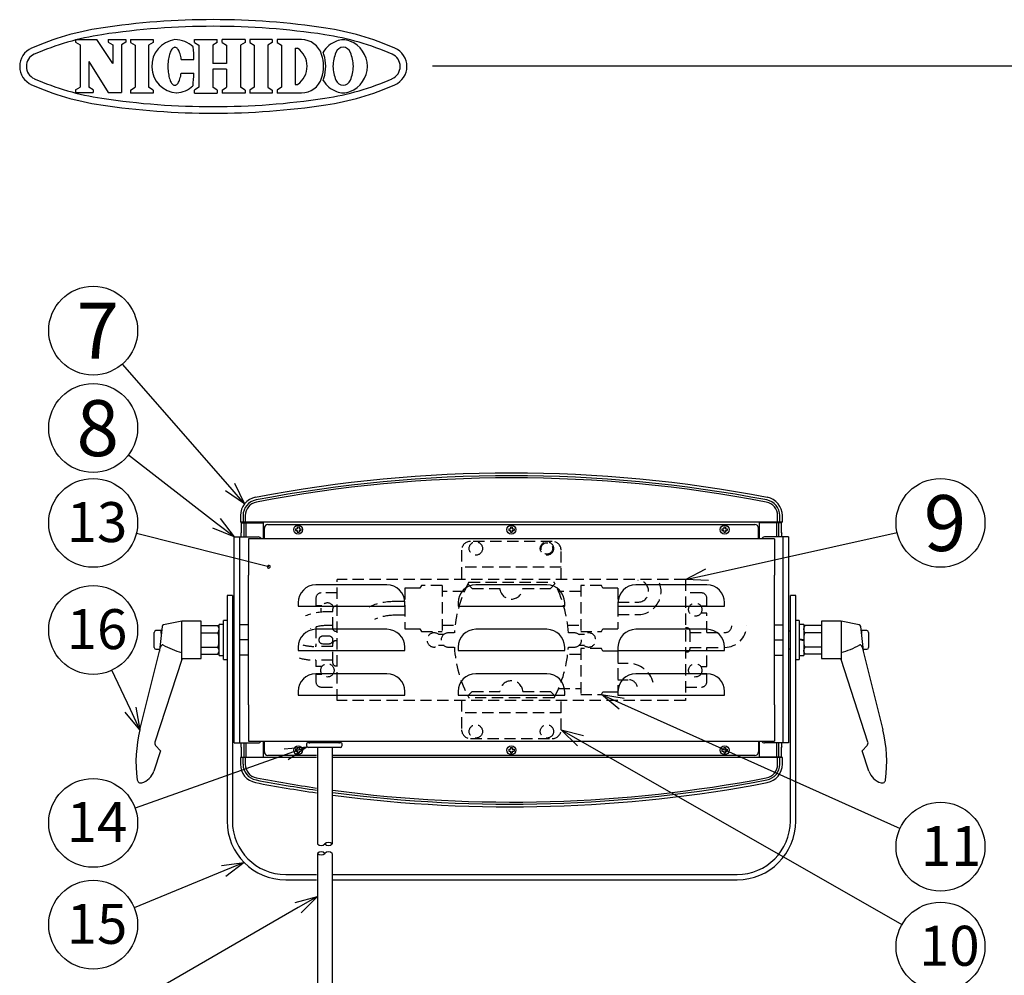
# Model space of a CAD drawing. Units: inches. Extents: x 2028 to 2433, y 86 to 365.
# Drawn here: x 2215 to 2326, y 257 to 365 of the extents above; entities that cross this region are included whole.
import ezdxf

# ---------------------------------------------------------------- set-up
doc = ezdxf.new("R2010")
doc.units = ezdxf.units.IN
doc.header["$LTSCALE"] = 0.2
doc.linetypes.add('HIDDEN', pattern=[9.525, 6.35, -3.175])
doc.styles.add('高4.5', font='txt.shx', dxfattribs={"height": 4.5, "bigfont": 'bigfont.shx'})
doc.styles.add('高6.3', font='txt.shx', dxfattribs={"height": 6.3, "bigfont": 'bigfont.shx'})

msp = doc.modelspace()

# ---------------------------------------------------------------- linework, layer by layer
at = {"color": 3}
for p, q in [((2221.57, 362.71), (2223.97, 362.71)), ((2221.57, 362.71), (2221.57, 362.4)), ((2225.75, 359.99), (2223.97, 362.71)), ((2225.24, 362.71), (2227.22, 362.71)), ((2225.24, 362.71), (2225.24, 362.4)), ((2227.22, 362.71), (2227.22, 362.4)), ((2227.75, 362.68), (2227.75, 362.37)), ((2230.29, 362.68), (2230.29, 362.37)), ((2234.94, 362.68), (2237.51, 362.68)), ((2234.94, 362.37), (2234.94, 362.68)), ((2237.51, 362.37), (2237.51, 362.68)), ((2240.63, 362.68), (2238.05, 362.68)), ((2238.05, 362.37), (2238.05, 362.68)), ((2240.63, 362.68), (2240.63, 362.37)), ((2243.7, 362.68), (2241.16, 362.68)), ((2241.16, 362.68), (2241.16, 362.37)), ((2243.7, 362.68), (2243.7, 362.37)), ((2246.99, 362.68), (2244.25, 362.68)), ((2244.25, 362.68), (2244.25, 362.37)), ((2222.08, 362.08), (2222.08, 357.34)), ((2225.75, 362.08), (2225.75, 359.99)), ((2226.72, 362.08), (2226.72, 356.71)), ((2228.25, 362.04), (2228.25, 357.31)), ((2229.78, 362.04), (2229.78, 357.31)), ((2232.22, 361.27), (2232.17, 361.13)), ((2232.27, 361.39), (2232.22, 361.27)), ((2232.33, 361.49), (2232.27, 361.39)), ((2232.39, 361.59), (2232.33, 361.49)), ((2232.45, 361.66), (2232.39, 361.59)), ((2232.51, 361.73), (2232.45, 361.66)), ((2232.58, 361.77), (2232.51, 361.73)), ((2232.65, 361.8), (2232.58, 361.77)), ((2232.71, 361.82), (2232.65, 361.8)), ((2232.78, 361.81), (2232.71, 361.82)), ((2232.85, 361.8), (2232.78, 361.81)), ((2232.92, 361.76), (2232.85, 361.8)), ((2232.98, 361.71), (2232.92, 361.76)), ((2233.05, 361.64), (2232.98, 361.71)), ((2233.11, 361.56), (2233.05, 361.64)), ((2233.17, 361.46), (2233.11, 361.56)), ((2233.22, 361.35), (2233.17, 361.46)), ((2233.27, 361.23), (2233.22, 361.35)), ((2235.44, 362.04), (2235.44, 357.31)), ((2237.01, 362.04), (2237.01, 359.98)), ((2238.56, 362.04), (2238.56, 359.98)), ((2240.12, 362.04), (2240.12, 357.31)), ((2241.66, 362.04), (2241.66, 357.31)), ((2243.19, 362.04), (2243.19, 357.31)), ((2244.75, 362.04), (2244.75, 357.31)), ((2246.28, 361.71), (2246.28, 357.64)), ((2246.28, 361.71), (2246.56, 361.71)), ((2223.04, 360.23), (2223.04, 357.34)), ((2223.04, 360.23), (2225.24, 356.71)), ((2231.99, 360.33), (2231.97, 360.15)), ((2232.02, 360.5), (2231.99, 360.33)), ((2232.05, 360.67), (2232.02, 360.5)), ((2232.08, 360.84), (2232.05, 360.67)), ((2232.12, 360.99), (2232.08, 360.84)), ((2232.17, 361.13), (2232.12, 360.99)), ((2233.32, 361.09), (2233.27, 361.23)), ((2233.36, 360.94), (2233.32, 361.09)), ((2233.4, 360.79), (2233.36, 360.94)), ((2233.43, 360.62), (2233.4, 360.79)), ((2233.46, 360.45), (2233.43, 360.62)), ((2233.46, 360.45), (2234.88, 360.45)), ((2231.96, 359.77), (2231.95, 359.58)), ((2231.95, 359.58), (2231.96, 359.4)), ((2231.97, 360.15), (2231.96, 359.96)), ((2231.96, 359.96), (2231.96, 359.77)), ((2231.96, 359.4), (2231.97, 359.21)), ((2231.97, 359.21), (2231.99, 359.03)), ((2238.56, 359.98), (2237.01, 359.98)), ((2238.56, 359.37), (2237.01, 359.37)), ((2237.01, 359.37), (2237.01, 357.31)), ((2238.56, 359.37), (2238.56, 357.31)), ((2261.75, 359.74), (2433.1, 359.74)), ((2231.99, 359.03), (2232.01, 358.85)), ((2232.01, 358.85), (2232.04, 358.68)), ((2232.04, 358.68), (2232.07, 358.52)), ((2232.07, 358.52), (2232.11, 358.37)), ((2232.11, 358.37), (2232.16, 358.22)), ((2232.16, 358.22), (2232.2, 358.09)), ((2232.2, 358.09), (2232.26, 357.97)), ((2232.26, 357.97), (2232.31, 357.86)), ((2233.15, 357.89), (2233.21, 358)), ((2233.21, 358), (2233.26, 358.12)), ((2233.26, 358.12), (2233.31, 358.26)), ((2233.31, 358.26), (2233.35, 358.4)), ((2233.35, 358.4), (2233.39, 358.56)), ((2233.39, 358.56), (2233.42, 358.72)), ((2233.42, 358.72), (2233.45, 358.9)), ((2233.45, 358.9), (2234.88, 358.89)), ((2221.57, 357.01), (2221.57, 356.71)), ((2223.55, 357.01), (2223.55, 356.71)), ((2227.75, 356.98), (2227.75, 356.67)), ((2230.29, 356.98), (2230.29, 356.67)), ((2232.31, 357.86), (2232.37, 357.77)), ((2232.37, 357.77), (2232.43, 357.69)), ((2232.43, 357.69), (2232.5, 357.63)), ((2232.5, 357.63), (2232.56, 357.58)), ((2232.56, 357.58), (2232.63, 357.55)), ((2232.63, 357.55), (2232.7, 357.54)), ((2232.7, 357.54), (2232.77, 357.54)), ((2232.77, 357.54), (2232.83, 357.56)), ((2232.83, 357.56), (2232.9, 357.59)), ((2232.9, 357.59), (2232.97, 357.64)), ((2232.97, 357.64), (2233.03, 357.71)), ((2233.03, 357.71), (2233.09, 357.79)), ((2233.09, 357.79), (2233.15, 357.89)), ((2234.94, 356.67), (2234.94, 356.98)), ((2237.51, 356.98), (2237.51, 356.67)), ((2238.05, 356.98), (2238.05, 356.67)), ((2240.63, 356.98), (2240.63, 356.67)), ((2241.16, 356.98), (2241.16, 356.67)), ((2243.7, 356.98), (2243.7, 356.67)), ((2244.25, 356.98), (2244.25, 356.67)), ((2246.28, 357.64), (2246.56, 357.64)), ((2221.57, 356.71), (2223.55, 356.71)), ((2225.24, 356.71), (2226.72, 356.71)), ((2234.94, 356.67), (2237.51, 356.67)), ((2240.63, 356.67), (2238.05, 356.67)), ((2243.7, 356.67), (2241.16, 356.67)), ((2246.99, 356.67), (2244.25, 356.67)), ((2240.11, 309.09), (2240.11, 308.34)), ((2301.11, 308.34), (2240.11, 308.34)), ((2240.19, 308.29), (2240.19, 307.16)), ((2240.19, 308.29), (2242.69, 308.29)), ((2240.41, 309.09), (2240.41, 308.34)), ((2240.48, 308.29), (2240.48, 306.69)), ((2240.65, 309.09), (2240.65, 308.34)), ((2240.73, 308.29), (2240.73, 306.69)), ((2242.01, 308.29), (2242.01, 308.34)), ((2242.59, 308.34), (2242.59, 308.29)), ((2242.69, 308.34), (2242.69, 306.49)), ((2243.21, 308.09), (2298.01, 308.09)), ((2298.53, 306.49), (2298.53, 308.34)), ((2301.03, 308.29), (2298.53, 308.29)), ((2298.63, 308.34), (2298.63, 308.3)), ((2299.21, 308.29), (2299.21, 308.34)), ((2300.49, 306.69), (2300.49, 308.29)), ((2300.57, 308.34), (2300.57, 309.09)), ((2300.73, 306.69), (2300.73, 308.29)), ((2300.82, 308.34), (2300.82, 309.09)), ((2301.03, 307.16), (2301.03, 308.29)), ((2301.11, 308.34), (2301.11, 309.09)), ((2242.81, 306.49), (2242.81, 307.69)), ((2298.41, 306.49), (2298.41, 307.69)), ((2239.41, 306.69), (2242.11, 306.69)), ((2239.41, 283.49), (2239.41, 306.69)), ((2240.01, 306.69), (2240.01, 283.49)), ((2241.01, 306.49), (2241.01, 302.39)), ((2300.21, 306.49), (2241.01, 306.49)), ((2301.81, 306.69), (2299.11, 306.69)), ((2300.21, 306.49), (2300.21, 302.39)), ((2301.21, 283.49), (2301.21, 306.69)), ((2301.81, 306.69), (2301.81, 283.49)), ((2241.01, 287.79), (2241.01, 302.39)), ((2300.21, 287.79), (2300.21, 302.39)), ((2256.61, 301.29), (2248.61, 301.29)), ((2274.61, 301.29), (2266.61, 301.29)), ((2292.61, 301.29), (2284.61, 301.29)), ((2239.21, 300.09), (2238.61, 300.09)), ((2238.61, 300.09), (2238.61, 274.69)), ((2239.21, 300.09), (2239.21, 274.69)), ((2246.61, 299.29), (2246.61, 298.89)), ((2258.61, 298.89), (2258.61, 299.29)), ((2264.61, 299.29), (2264.61, 298.89)), ((2276.61, 298.89), (2276.61, 299.29)), ((2282.61, 299.29), (2282.61, 298.89)), ((2294.61, 298.89), (2294.61, 299.29)), ((2302.61, 300.09), (2302.01, 300.09)), ((2302.01, 274.69), (2302.01, 300.09)), ((2302.61, 274.69), (2302.61, 300.09)), ((2246.61, 298.89), (2258.61, 298.89)), ((2264.61, 298.89), (2276.61, 298.89)), ((2282.61, 298.89), (2294.61, 298.89)), ((2233.51, 297.19), (2231.45, 296.78)), ((2235.71, 297.19), (2233.51, 297.19)), ((2233.51, 292.89), (2233.51, 297.19)), ((2235.71, 292.99), (2235.71, 297.19)), ((2307.71, 297.19), (2305.51, 297.19)), ((2305.51, 297.19), (2305.51, 292.99)), ((2309.77, 296.78), (2307.71, 297.19)), ((2307.71, 297.19), (2307.71, 292.89)), ((2230.41, 294.24), (2230.41, 295.94)), ((2231.21, 296.14), (2230.61, 296.14)), ((2231.29, 296.61), (2231.01, 293.89)), ((2231.21, 295.8), (2231.21, 296.14)), ((2235.71, 296.71), (2237.58, 296.71)), ((2235.71, 295.9), (2237.58, 295.9)), ((2237.71, 296.49), (2237.58, 296.71)), ((2239.41, 296.09), (2239.21, 296.09)), ((2241.01, 296.79), (2240.01, 296.79)), ((2256.61, 296.29), (2248.61, 296.29)), ((2274.61, 296.29), (2266.61, 296.29)), ((2292.61, 296.29), (2284.61, 296.29)), ((2300.21, 296.79), (2301.21, 296.79)), ((2302.01, 296.09), (2301.81, 296.09)), ((2303.63, 296.71), (2303.51, 296.49)), ((2305.51, 296.71), (2303.63, 296.71)), ((2305.51, 295.9), (2303.63, 295.9)), ((2309.92, 296.61), (2310.21, 293.89)), ((2310.61, 296.14), (2310.01, 296.14)), ((2310.01, 296.14), (2310.01, 295.8)), ((2310.81, 295.94), (2310.81, 294.24)), ((2241.01, 295.09), (2240.01, 295.09)), ((2300.21, 295.09), (2301.21, 295.09)), ((2228.8, 284.99), (2231.12, 294.28)), ((2230.61, 294.04), (2231.02, 294.04)), ((2231.01, 293.89), (2231.01, 293.84)), ((2235.71, 294.28), (2237.58, 294.28)), ((2237.58, 293.48), (2237.71, 293.69)), ((2239.21, 294.09), (2239.41, 294.09)), ((2246.61, 294.29), (2246.61, 293.89)), ((2246.61, 293.89), (2258.61, 293.89)), ((2258.61, 293.89), (2258.61, 294.29)), ((2264.61, 294.29), (2264.61, 293.89)), ((2264.61, 293.89), (2276.61, 293.89)), ((2276.61, 293.89), (2276.61, 294.29)), ((2282.61, 294.29), (2282.61, 293.89)), ((2282.61, 293.89), (2294.61, 293.89)), ((2294.61, 293.89), (2294.61, 294.29)), ((2301.81, 294.09), (2302.01, 294.09)), ((2303.51, 293.69), (2303.63, 293.48)), ((2305.51, 294.28), (2303.63, 294.28)), ((2310.1, 294.28), (2312.42, 284.99)), ((2310.19, 294.04), (2310.61, 294.04)), ((2310.21, 293.89), (2310.21, 293.84)), ((2233.51, 292.89), (2230.49, 283.6)), ((2233.51, 292.99), (2235.71, 292.99)), ((2235.71, 293.48), (2237.58, 293.48)), ((2241.01, 293.39), (2240.01, 293.39)), ((2300.21, 293.39), (2301.21, 293.39)), ((2305.51, 293.48), (2303.63, 293.48)), ((2305.51, 292.99), (2307.71, 292.99)), ((2310.73, 283.6), (2307.71, 292.89)), ((2256.61, 291.29), (2248.61, 291.29)), ((2274.61, 291.29), (2266.61, 291.29)), ((2292.61, 291.29), (2284.61, 291.29)), ((2246.61, 289.29), (2246.61, 288.89)), ((2258.61, 288.89), (2258.61, 289.29)), ((2264.61, 289.29), (2264.61, 288.89)), ((2276.61, 288.89), (2276.61, 289.29)), ((2282.61, 289.29), (2282.61, 288.89)), ((2294.61, 288.89), (2294.61, 289.29)), ((2246.61, 288.89), (2258.61, 288.89)), ((2264.61, 288.89), (2276.61, 288.89)), ((2282.61, 288.89), (2294.61, 288.89)), ((2241.01, 287.79), (2241.01, 283.69)), ((2300.21, 287.79), (2300.21, 283.69)), ((2231.11, 282.61), (2230.37, 280.32)), ((2230.57, 283.21), (2231.11, 282.61)), ((2231.11, 282.61), (2231.11, 282.61)), ((2239.41, 283.49), (2242.11, 283.49)), ((2240.19, 283.03), (2240.19, 281.89)), ((2240.48, 283.49), (2240.48, 281.89)), ((2240.73, 283.49), (2240.73, 281.89)), ((2241.01, 283.69), (2300.21, 283.69)), ((2242.69, 283.69), (2242.69, 281.84)), ((2242.81, 282.49), (2242.81, 283.69)), ((2247.56, 283.39), (2247.56, 283.19)), ((2251.46, 283.49), (2247.66, 283.49)), ((2251.36, 282.99), (2247.76, 282.99)), ((2247.96, 283.69), (2247.96, 283.59)), ((2248.79, 282.99), (2248.79, 272.12)), ((2250.43, 282.99), (2250.43, 272.12)), ((2251.16, 283.59), (2251.16, 283.69)), ((2251.56, 283.19), (2251.56, 283.39)), ((2298.41, 283.69), (2298.41, 282.49)), ((2298.53, 281.84), (2298.53, 283.69)), ((2301.81, 283.49), (2299.11, 283.49)), ((2300.49, 281.89), (2300.49, 283.49)), ((2300.73, 281.89), (2300.73, 283.49)), ((2301.03, 281.89), (2301.03, 283.02)), ((2310.1, 282.61), (2310.64, 283.21)), ((2310.1, 282.61), (2310.1, 282.61)), ((2310.85, 280.32), (2310.1, 282.61)), ((2240.11, 281.84), (2240.11, 281.1)), ((2248.69, 281.84), (2240.11, 281.84)), ((2240.19, 281.89), (2242.69, 281.89)), ((2240.4, 281.84), (2240.4, 281.1)), ((2240.64, 281.84), (2240.64, 281.1)), ((2242.01, 281.89), (2242.01, 281.84)), ((2242.59, 281.84), (2242.59, 281.89)), ((2248.69, 282.09), (2243.21, 282.09)), ((2298.01, 282.09), (2250.53, 282.09)), ((2301.11, 281.84), (2250.53, 281.84)), ((2301.03, 281.89), (2298.53, 281.89)), ((2298.63, 281.84), (2298.63, 281.89)), ((2299.21, 281.89), (2299.21, 281.84)), ((2300.57, 281.1), (2300.57, 281.84)), ((2300.81, 281.1), (2300.81, 281.84)), ((2301.11, 281.1), (2301.11, 281.84)), ((2248.79, 271.06), (2248.79, 244.85)), ((2250.43, 271.06), (2250.43, 244.85)), ((2245.21, 268.69), (2248.69, 268.69)), ((2250.53, 268.69), (2296.01, 268.69)), ((2245.21, 268.09), (2248.69, 268.09)), ((2250.53, 268.09), (2296.01, 268.09))]:
    msp.add_line(p, q, dxfattribs=at)
at = {"color": 3, "linetype": 'Continuous'}
for p, q in [((2221.57, 362.4), (2222.08, 362.08)), ((2225.24, 362.4), (2225.75, 362.08)), ((2227.22, 362.4), (2226.72, 362.08)), ((2227.75, 362.68), (2230.29, 362.68)), ((2227.75, 362.37), (2228.25, 362.04)), ((2230.29, 362.37), (2229.78, 362.04)), ((2234.94, 362.37), (2235.44, 362.04)), ((2237.51, 362.37), (2237.01, 362.04)), ((2238.05, 362.37), (2238.56, 362.04)), ((2240.63, 362.37), (2240.12, 362.04)), ((2241.16, 362.37), (2241.66, 362.04)), ((2243.7, 362.37), (2243.19, 362.04)), ((2244.25, 362.37), (2244.75, 362.04)), ((2221.57, 357.01), (2222.08, 357.34)), ((2223.55, 357.01), (2223.04, 357.34)), ((2227.75, 356.98), (2228.25, 357.31)), ((2230.29, 356.98), (2229.78, 357.31)), ((2235.44, 357.31), (2234.94, 356.98)), ((2237.51, 356.98), (2237.01, 357.31)), ((2238.05, 356.98), (2238.56, 357.31)), ((2240.63, 356.98), (2240.12, 357.31)), ((2241.66, 357.31), (2241.16, 356.98)), ((2243.19, 357.31), (2243.7, 356.98)), ((2244.75, 357.31), (2244.25, 356.98)), ((2230.29, 356.67), (2227.75, 356.67))]:
    msp.add_line(p, q, dxfattribs=at)
for p, q in [((2238.95, 312.31), (2226.84, 326.15)), ((2237.43, 308.22), (2227.5, 315.89)), ((2243.31, 303.34), (2228.4, 307.06)), ((2292.65, 302.44), (2314.03, 307.18)), ((2227.74, 287.26), (2225.66, 291.7)), ((2283.02, 287.92), (2314.35, 273.86)), ((2278.38, 283.75), (2314.57, 263.05)), ((2245.26, 282.21), (2228.26, 276.17)), ((2238.23, 269.08), (2228.17, 264.94)), ((2246.62, 264.96), (2227.87, 254.13))]:
    msp.add_line(p, q)
at = {"color": 0, "linetype": 'ByBlock', "lineweight": -2}
for p, q in [((2239.45, 312.75), (2240.59, 310.42)), ((2240.59, 310.42), (2238.44, 311.87)), ((2240.59, 310.42), (2238.95, 312.31)), ((2239.41, 306.69), (2237.43, 308.22)), ((2237.84, 308.75), (2239.41, 306.69)), ((2239.41, 306.69), (2237.02, 307.69)), ((2290.21, 301.89), (2292.5, 303.09)), ((2290.21, 301.89), (2292.65, 302.44)), ((2292.79, 301.78), (2290.21, 301.89)), ((2282.74, 287.31), (2280.74, 288.94)), ((2280.74, 288.94), (2283.29, 288.53)), ((2280.74, 288.94), (2283.02, 287.92)), ((2228.8, 284.99), (2227.74, 287.26)), ((2228.35, 287.54), (2228.8, 284.99)), ((2228.8, 284.99), (2227.14, 286.97)), ((2278.05, 283.17), (2276.21, 284.99)), ((2276.21, 284.99), (2278.71, 284.33)), ((2276.21, 284.99), (2278.38, 283.75)), ((2245.04, 282.84), (2247.62, 283.05)), ((2247.62, 283.05), (2245.26, 282.21)), ((2247.62, 283.05), (2245.49, 281.58)), ((2237.97, 269.7), (2240.54, 270.03)), ((2240.54, 270.03), (2238.23, 269.08)), ((2240.54, 270.03), (2238.48, 268.46)), ((2246.29, 265.54), (2248.79, 266.21)), ((2248.79, 266.21), (2246.62, 264.96)), ((2248.79, 266.21), (2246.96, 264.38))]:
    msp.add_line(p, q, dxfattribs=at)
at = {"color": 7}
for p, q in [((2246.31, 307.61), (2246.51, 307.61)), ((2246.31, 307.61), (2246.31, 307.41)), ((2246.31, 307.41), (2246.51, 307.41)), ((2246.51, 307.81), (2246.71, 307.81)), ((2246.51, 307.81), (2246.51, 307.61)), ((2246.51, 307.41), (2246.51, 307.21)), ((2246.51, 307.21), (2246.71, 307.21)), ((2246.71, 307.81), (2246.71, 307.61)), ((2246.71, 307.61), (2246.91, 307.61)), ((2246.71, 307.41), (2246.91, 307.41)), ((2246.71, 307.41), (2246.71, 307.21)), ((2246.91, 307.61), (2246.91, 307.41)), ((2270.31, 307.61), (2270.51, 307.61)), ((2270.31, 307.61), (2270.31, 307.41)), ((2270.31, 307.41), (2270.51, 307.41)), ((2270.51, 307.81), (2270.71, 307.81)), ((2270.51, 307.81), (2270.51, 307.61)), ((2270.51, 307.41), (2270.51, 307.21)), ((2270.51, 307.21), (2270.71, 307.21)), ((2270.71, 307.81), (2270.71, 307.61)), ((2270.71, 307.61), (2270.91, 307.61)), ((2270.71, 307.41), (2270.91, 307.41)), ((2270.71, 307.41), (2270.71, 307.21)), ((2270.91, 307.61), (2270.91, 307.41)), ((2294.31, 307.61), (2294.51, 307.61)), ((2294.31, 307.61), (2294.31, 307.41)), ((2294.31, 307.41), (2294.51, 307.41)), ((2294.51, 307.81), (2294.71, 307.81)), ((2294.51, 307.81), (2294.51, 307.61)), ((2294.51, 307.41), (2294.51, 307.21)), ((2294.51, 307.21), (2294.71, 307.21)), ((2294.71, 307.81), (2294.71, 307.61)), ((2294.71, 307.61), (2294.91, 307.61)), ((2294.71, 307.41), (2294.91, 307.41)), ((2294.71, 307.41), (2294.71, 307.21)), ((2294.91, 307.61), (2294.91, 307.41)), ((2238.61, 297.29), (2238.21, 297.29)), ((2238.21, 292.89), (2238.21, 297.29)), ((2303.01, 297.29), (2302.61, 297.29)), ((2303.01, 297.29), (2303.01, 292.89)), ((2238.21, 296.85), (2237.71, 296.85)), ((2237.71, 293.33), (2237.71, 296.85)), ((2303.51, 296.85), (2303.01, 296.85)), ((2303.51, 296.85), (2303.51, 293.33)), ((2303.51, 295.09), (2303.01, 295.19)), ((2303.51, 294.99), (2303.01, 295.09)), ((2237.71, 293.33), (2238.21, 293.33)), ((2238.21, 292.89), (2238.61, 292.89)), ((2302.61, 292.89), (2303.01, 292.89)), ((2303.01, 293.33), (2303.51, 293.33)), ((2246.31, 282.78), (2246.51, 282.78)), ((2246.31, 282.78), (2246.31, 282.58)), ((2246.51, 282.98), (2246.71, 282.98)), ((2246.51, 282.98), (2246.51, 282.78)), ((2246.71, 282.98), (2246.71, 282.78)), ((2246.71, 282.78), (2246.91, 282.78)), ((2246.91, 282.78), (2246.91, 282.58)), ((2270.31, 282.78), (2270.51, 282.78)), ((2270.31, 282.78), (2270.31, 282.58)), ((2270.51, 282.98), (2270.71, 282.98)), ((2270.51, 282.98), (2270.51, 282.78)), ((2270.71, 282.98), (2270.71, 282.78)), ((2270.71, 282.78), (2270.91, 282.78)), ((2270.91, 282.78), (2270.91, 282.58)), ((2294.31, 282.78), (2294.51, 282.78)), ((2294.31, 282.78), (2294.31, 282.58)), ((2294.51, 282.98), (2294.71, 282.98)), ((2294.51, 282.98), (2294.51, 282.78)), ((2294.71, 282.98), (2294.71, 282.78)), ((2294.71, 282.78), (2294.91, 282.78)), ((2294.91, 282.78), (2294.91, 282.58)), ((2246.31, 282.58), (2246.51, 282.58)), ((2246.51, 282.58), (2246.51, 282.38)), ((2246.51, 282.38), (2246.71, 282.38)), ((2246.71, 282.58), (2246.91, 282.58)), ((2246.71, 282.58), (2246.71, 282.38)), ((2270.31, 282.58), (2270.51, 282.58)), ((2270.51, 282.58), (2270.51, 282.38)), ((2270.51, 282.38), (2270.71, 282.38)), ((2270.71, 282.58), (2270.91, 282.58)), ((2270.71, 282.58), (2270.71, 282.38)), ((2294.31, 282.58), (2294.51, 282.58)), ((2294.51, 282.58), (2294.51, 282.38)), ((2294.51, 282.38), (2294.71, 282.38)), ((2294.71, 282.58), (2294.91, 282.58)), ((2294.71, 282.58), (2294.71, 282.38))]:
    msp.add_line(p, q, dxfattribs=at)
at = {"color": 7, "linetype": 'HIDDEN'}
for p, q in [((2275.21, 306.19), (2266.01, 306.19)), ((2265.01, 305.19), (2265.01, 301.89)), ((2276.21, 301.89), (2276.21, 305.19)), ((2276.21, 303.29), (2265.01, 303.29)), ((2251.01, 288.29), (2251.01, 301.89)), ((2290.21, 301.89), (2251.01, 301.89)), ((2265.81, 301.59), (2275.41, 301.59)), ((2290.21, 301.89), (2290.21, 288.29)), ((2251.01, 300.39), (2249.21, 300.39)), ((2259.68, 300.92), (2258.61, 300.92)), ((2258.61, 300.92), (2258.61, 296.36)), ((2260.31, 300.94), (2259.81, 300.94)), ((2260.48, 301.24), (2260.31, 300.94)), ((2262.81, 301.24), (2260.48, 301.24)), ((2262.81, 301.24), (2262.81, 296.04)), ((2265.29, 300.54), (2262.81, 300.54)), ((2265.71, 301.4), (2266.21, 300.89)), ((2266.21, 300.89), (2269.31, 300.89)), ((2271.9, 300.89), (2275.01, 300.89)), ((2275.01, 300.89), (2275.51, 301.4)), ((2278.41, 300.54), (2275.92, 300.54)), ((2280.74, 301.24), (2278.41, 301.24)), ((2278.41, 301.24), (2278.41, 296.04)), ((2280.91, 300.94), (2280.74, 301.24)), ((2281.41, 300.94), (2280.91, 300.94)), ((2282.61, 300.92), (2281.54, 300.92)), ((2282.61, 300.92), (2282.61, 296.36)), ((2292.01, 300.39), (2290.21, 300.39)), ((2248.61, 299.79), (2248.61, 298.93)), ((2258.61, 299.41), (2257.39, 299.41)), ((2282.61, 299.34), (2284.83, 299.34)), ((2292.61, 298.93), (2292.61, 299.79)), ((2249.29, 298.93), (2248.61, 298.93)), ((2250.51, 298.26), (2249.91, 298.26)), ((2250.51, 296.39), (2250.51, 298.59)), ((2251.01, 298.89), (2250.81, 298.89)), ((2291.93, 298.93), (2292.61, 298.93)), ((2258.61, 297.87), (2257.39, 297.87)), ((2282.61, 297.94), (2284.83, 297.94)), ((2292.61, 298.09), (2291.93, 298.09)), ((2292.61, 295.92), (2292.61, 298.09)), ((2248.61, 296.56), (2248.61, 294.36)), ((2250.51, 296.72), (2249.91, 296.72)), ((2250.81, 296.09), (2251.01, 296.09)), ((2258.61, 296.36), (2259.68, 296.36)), ((2259.81, 296.34), (2260.31, 296.34)), ((2260.31, 296.34), (2260.48, 296.04)), ((2260.48, 296.04), (2262.81, 296.04)), ((2262.81, 296.74), (2264.27, 296.74)), ((2264.19, 295.89), (2263.51, 295.89)), ((2276.95, 296.74), (2278.41, 296.74)), ((2277.71, 295.89), (2277.03, 295.89)), ((2278.41, 296.04), (2280.74, 296.04)), ((2280.74, 296.04), (2280.91, 296.34)), ((2280.91, 296.34), (2281.41, 296.34)), ((2281.54, 296.36), (2282.61, 296.36)), ((2290.41, 296.44), (2290.21, 296.44)), ((2290.71, 296.14), (2290.71, 294.04)), ((2290.71, 295.92), (2294.64, 295.92)), ((2250.11, 295.51), (2249.36, 295.51)), ((2251.01, 294.99), (2250.81, 294.99)), ((2262.39, 295.73), (2263.03, 295.73)), ((2278.19, 295.73), (2278.83, 295.73)), ((2250.51, 294.36), (2248.51, 294.36)), ((2249.36, 294.67), (2250.11, 294.67)), ((2250.51, 292.49), (2250.51, 294.69)), ((2263.03, 294.45), (2262.39, 294.45)), ((2263.51, 294.29), (2264.19, 294.29)), ((2277.03, 294.29), (2277.71, 294.29)), ((2278.83, 294.45), (2278.19, 294.45)), ((2280.74, 294.14), (2278.41, 294.14)), ((2278.41, 294.14), (2278.41, 288.94)), ((2280.91, 293.84), (2280.74, 294.14)), ((2281.41, 293.84), (2280.91, 293.84)), ((2282.61, 293.82), (2281.54, 293.82)), ((2282.61, 293.82), (2282.61, 289.26)), ((2290.21, 293.74), (2290.41, 293.74)), ((2290.71, 294.26), (2294.64, 294.26)), ((2292.61, 292.09), (2292.61, 294.26)), ((2250.51, 292.82), (2248.51, 292.82)), ((2248.61, 292.82), (2248.61, 292.09)), ((2278.41, 293.44), (2276.95, 293.44)), ((2249.29, 292.09), (2248.61, 292.09)), ((2250.81, 292.19), (2251.01, 292.19)), ((2282.61, 292.46), (2283.76, 292.46)), ((2291.93, 292.09), (2292.61, 292.09)), ((2248.61, 291.25), (2248.61, 290.39)), ((2248.61, 291.25), (2249.29, 291.25)), ((2282.61, 290.62), (2283.76, 290.62)), ((2292.61, 291.25), (2291.93, 291.25)), ((2292.61, 290.39), (2292.61, 291.25)), ((2249.21, 289.79), (2251.01, 289.79)), ((2266.21, 289.29), (2265.71, 288.79)), ((2266.21, 289.29), (2269.31, 289.29)), ((2271.9, 289.29), (2275.01, 289.29)), ((2275.51, 288.79), (2275.01, 289.29)), ((2275.93, 289.64), (2278.41, 289.64)), ((2280.74, 288.94), (2280.91, 289.24)), ((2280.91, 289.24), (2281.41, 289.24)), ((2281.54, 289.26), (2282.61, 289.26)), ((2290.21, 289.79), (2292.01, 289.79)), ((2290.21, 288.29), (2251.01, 288.29)), ((2265.01, 288.29), (2265.01, 284.99)), ((2275.41, 288.59), (2265.81, 288.59)), ((2276.21, 284.99), (2276.21, 288.29)), ((2278.41, 288.94), (2280.74, 288.94)), ((2276.21, 286.89), (2265.01, 286.89)), ((2266.01, 283.99), (2275.21, 283.99))]:
    msp.add_line(p, q, dxfattribs=at)
for centre in [(2223.54, 329.92), (2223.54, 318.95), (2223.54, 308.27), (2318.91, 308.27), (2223.54, 296.22), (2223.54, 274.5), (2318.91, 271.81), (2223.54, 263.04), (2318.91, 260.57)]:
    msp.add_circle(centre, 5)
at = {"color": 7}
for centre in [(2246.61, 307.51), (2270.61, 307.51), (2294.61, 307.51), (2246.61, 282.68), (2270.61, 282.68), (2294.61, 282.68)]:
    msp.add_circle(centre, 0.5, dxfattribs=at)
at = {"color": 7, "linetype": 'HIDDEN'}
for centre, radius in [((2266.61, 305.39), 0.75), ((2274.61, 305.39), 0.75), ((2274.61, 305.39), 0.65), ((2291.31, 298.51), 0.75), ((2249.91, 291.67), 0.75), ((2291.31, 291.67), 0.75), ((2266.61, 284.79), 0.75), ((2274.61, 284.79), 0.75)]:
    msp.add_circle(centre, radius, dxfattribs=at)
at = {"color": 3, "linetype": 'Continuous'}
for centre, radius, start, end in [((2237.06, 280.18), 84.75, 81.416, 98.584), ((2229, 333.57), 30.75, 98.584, 113.7485), ((2237.06, 280.18), 84, 81.416, 98.584), ((2245.12, 333.57), 30.75, 66.2515, 81.416), ((2229, 333.57), 30, 98.584, 113.7485), ((2245.12, 333.57), 30, 66.2515, 81.416), ((2217.52, 359.66), 2.25, 113.7485, 246.2515), ((2256.6, 359.66), 2.25, 293.7485, 66.2515), ((2217.52, 359.66), 1.5, 113.7485, 246.2515), ((2256.6, 359.66), 1.5, 293.7485, 66.2515), ((2229, 385.74), 30, 246.2515, 261.416), ((2245.12, 385.74), 30, 278.584, 293.7485), ((2229, 385.74), 30.75, 246.2515, 261.416), ((2245.12, 385.74), 30.75, 278.584, 293.7485), ((2237.06, 439.14), 84, 261.416, 278.584), ((2237.06, 439.14), 84.75, 261.416, 278.584)]:
    msp.add_arc(centre, radius, start, end, dxfattribs=at)
at = {"color": 3}
for centre, radius, start, end in [((2233.15, 359.69), 3.02, 97.7015, 266.0248), ((2232.73, 359.68), 3, 46.7529, 89.75), ((2246.99, 360.31), 2.37, 17.3087, 90), ((2252.01, 359.66), 3.05, 110.9944, 148.1166), ((2251.68, 360.92), 1.75, 64.3652, 115.6348), ((2251.35, 359.66), 3.05, 0.3142, 69.0056), ((2213.63, 359.75), 21.27, 1.882, 5.71), ((2245.15, 359.68), 2.47, 304.592, 55.408), ((2251.68, 360.96), 0.861, 19.4866, 160.5134), ((2244.97, 359.68), 4.49, 342.6913, 17.3086), ((2247.25, 360.31), 2.37, 17.3087, 23.7651), ((2245.23, 359.68), 4.49, 342.6913, 17.3086), ((2254.51, 359.63), 3.98, 156.0961, 179.3334), ((2248.85, 359.63), 3.98, 0.6666, 23.9039), ((2254.51, 359.72), 3.98, 180.6666, 203.9039), ((2251.35, 359.69), 3.05, 290.9944, 359.6857), ((2248.85, 359.72), 3.98, 336.0961, 359.3334), ((2213.63, 359.75), 21.27, 353.866, 357.694), ((2246.99, 359.05), 2.37, 270, 342.6913), ((2247.25, 359.05), 2.37, 336.2349, 342.6913), ((2252.01, 359.69), 3.05, 211.8834, 249.0056), ((2251.68, 358.4), 0.861, 199.4866, 340.5134), ((2232.73, 359.68), 3, 273.9763, 312.8231), ((2251.68, 358.43), 1.75, 244.3652, 295.6348), ((2270.61, 160.88), 153, 79.152, 100.848), ((2270.61, 160.88), 152.7, 79.152, 100.848), ((2270.61, 160.88), 152.46, 79.152, 100.848), ((2242.21, 309.09), 2.1, 100.848, 180), ((2242.21, 309.09), 1.8, 100.848, 180), ((2242.21, 309.09), 1.56, 100.848, 180), ((2299.01, 309.09), 1.56, 0, 79.152), ((2299.01, 309.09), 1.8, 360, 79.152), ((2299.01, 309.09), 2.1, 360, 79.152), ((2243.21, 307.69), 0.4, 90, 180), ((2298.01, 307.69), 0.4, 0, 90), ((2227.2, 306.55), 13.01, 0.6272, 2.6984), ((2312.47, 306.59), 11.45, 177.1755, 179.4875), ((2242.11, 306.29), 0.4, 29.0488, 90), ((2299.11, 306.29), 0.4, 90, 150.9512), ((2248.61, 299.29), 2, 90, 180), ((2256.61, 299.29), 2, 0, 90), ((2266.61, 299.29), 2, 90, 180), ((2274.61, 299.29), 2, 0, 90), ((2284.61, 299.29), 2, 90, 180), ((2292.61, 299.29), 2, 0, 90), ((2230.61, 295.94), 0.2, 90, 180), ((2231.49, 296.59), 0.2, 101.7239, 174.0119), ((2236.99, 296.31), 0.716, 325.6153, 34.3847), ((2235.03, 295.09), 2.67, 342.4118, 17.5882), ((2248.61, 294.29), 2, 90, 180), ((2256.61, 294.29), 2, 0, 90), ((2266.61, 294.29), 2, 90, 180), ((2274.61, 294.29), 2, 0, 90), ((2284.61, 294.29), 2, 90, 180), ((2292.61, 294.29), 2, 0, 90), ((2304.22, 296.31), 0.716, 145.6153, 214.3847), ((2306.18, 295.09), 2.67, 162.4118, 197.5882), ((2309.73, 296.59), 0.2, 5.9881, 78.1247), ((2310.61, 295.94), 0.2, 0, 90), ((2230.61, 294.24), 0.2, 180, 270), ((2231.52, 294.17), 0.421, 132.4088, 164.2615), ((2231.43, 294.31), 0.257, 119.1347, 138.3053), ((2231.35, 294.47), 0.0776, 56.498, 120.0959), ((2236.06, 303.02), 9.69, 241.1775, 254.7347), ((2236.99, 293.88), 0.716, 325.6153, 34.3847), ((2304.22, 293.88), 0.716, 145.6153, 214.3847), ((2305.29, 302.69), 9.34, 285.0093, 299.0786), ((2309.87, 294.47), 0.0775, 59.8544, 123.5564), ((2309.79, 294.32), 0.245, 41.1906, 61.3332), ((2309.67, 294.15), 0.453, 16.907, 46.4227), ((2310.61, 294.24), 0.2, 270, 0), ((2248.61, 289.29), 2, 90, 180), ((2256.61, 289.29), 2, 0, 90), ((2266.61, 289.29), 2, 90, 180), ((2274.61, 289.29), 2, 0, 90), ((2284.61, 289.29), 2, 90, 180), ((2292.61, 289.29), 2, 0, 90), ((2243.36, 281.36), 15, 166, 187.7572), ((2297.86, 281.36), 15, 352.2428, 14), ((2230.87, 283.48), 0.4, 162, 222), ((2228.75, 283.6), 11.45, 357.1755, 359.4875), ((2242.11, 283.89), 0.4, 270, 328.9655), ((2247.66, 283.39), 0.1, 90, 180), ((2247.76, 283.19), 0.2, 180, 270), ((2247.86, 283.59), 0.1, 270, 0), ((2251.26, 283.59), 0.1, 180, 270), ((2251.36, 283.19), 0.2, 270, 0), ((2251.46, 283.39), 0.1, 0, 90), ((2299.11, 283.89), 0.4, 211.0345, 270), ((2313.98, 283.63), 12.96, 180.6223, 182.7), ((2310.35, 283.48), 0.4, 318, 18), ((2243.21, 282.49), 0.4, 180, 270), ((2298.01, 282.49), 0.4, 270, 0), ((2242.21, 281.1), 2.1, 180, 259.152), ((2242.21, 281.1), 1.8, 180, 259.152), ((2242.21, 281.1), 1.56, 180, 259.152), ((2299.01, 281.1), 1.56, 280.848, 0), ((2299.01, 281.1), 1.8, 280.848, 0), ((2299.01, 281.1), 2.1, 280.848, 0), ((2228.89, 279.39), 0.4, 187.7572, 285.5145), ((2228.47, 280.94), 2, 285.367, 342), ((2270.61, 429.3), 152.7, 259.152, 261.7482), ((2270.61, 429.3), 152.46, 259.152, 261.7349), ((2270.61, 429.3), 152.46, 262.4331, 280.848), ((2270.61, 429.3), 152.7, 262.4452, 280.848), ((2312.75, 280.94), 2, 198, 254.633), ((2312.33, 279.39), 0.4, 254.4855, 352.2428), ((2270.61, 429.3), 153, 259.152, 261.7642), ((2270.61, 429.3), 153, 262.4599, 280.848), ((2245.21, 274.69), 6.6, 180, 270), ((2245.21, 274.69), 6, 180, 270), ((2296.01, 274.69), 6, 270, 0), ((2296.01, 274.69), 6.6, 270, 0)]:
    msp.add_arc(centre, radius, start, end, dxfattribs=at)
at = {"color": 7, "linetype": 'HIDDEN'}
for centre, radius, start, end in [((2266.01, 305.19), 1, 90, 180), ((2275.21, 305.19), 1, 0, 90), ((2277.87, 295.09), 13.7, 151.6788, 176.6526), ((2263.35, 295.09), 13.7, 3.3474, 28.3212), ((2284.83, 300.57), 2.63, 270, 30.3156), ((2284.83, 300.57), 1.23, 270, 90), ((2249.21, 299.79), 0.6, 90, 180), ((2259.81, 300.54), 0.4, 90, 109.0033), ((2270.61, 300.99), 1.3, 184.4117, 355.5883), ((2281.41, 300.54), 0.4, 71.005, 90), ((2292.01, 299.79), 0.6, 0, 90), ((2249.91, 298.51), 0.75, 23.0917, 199.4712), ((2257.39, 292.64), 6.77, 90, 114.4901), ((2249.91, 291.49), 6.77, 90, 111.3177), ((2250.81, 298.59), 0.3, 90, 180), ((2257.39, 292.64), 5.23, 90, 114.4901), ((2249.91, 291.49), 5.23, 90, 111.3177), ((2250.81, 296.39), 0.3, 180, 270), ((2259.81, 296.74), 0.4, 251.005, 270), ((2261.91, 295.09), 0.8, 53.1301, 306.8699), ((2263.51, 295.09), 0.8, 90, 270), ((2277.71, 295.09), 0.8, 270, 90), ((2279.31, 295.09), 0.8, 233.1301, 126.8699), ((2281.41, 296.74), 0.4, 270, 289.0033), ((2290.41, 296.14), 0.3, 0, 90), ((2294.64, 296.69), 2.43, 270, 0), ((2294.64, 296.69), 0.77, 270, 0), ((2249.36, 295.09), 0.42, 90, 270), ((2250.11, 295.09), 0.42, 270, 90), ((2250.81, 294.69), 0.3, 90, 180), ((2248.51, 299.59), 5.23, 254.6884, 270), ((2277.87, 295.09), 13.7, 183.3474, 208.3212), ((2263.35, 295.09), 13.7, 331.6788, 356.6526), ((2281.41, 293.44), 0.4, 71.005, 90), ((2290.41, 294.04), 0.3, 270, 0), ((2248.51, 299.59), 6.77, 254.6884, 270), ((2250.81, 292.49), 0.3, 180, 270), ((2283.76, 289.54), 2.92, 15.0312, 90), ((2249.21, 290.39), 0.6, 180, 270), ((2270.61, 289.19), 1.3, 4.4117, 175.5883), ((2283.76, 289.54), 1.08, 15.0312, 90), ((2292.01, 290.39), 0.6, 270, 0), ((2281.41, 289.64), 0.4, 270, 289.0033), ((2266.01, 284.99), 1, 180, 270), ((2275.21, 284.99), 1, 270, 0)]:
    msp.add_arc(centre, radius, start, end, dxfattribs=at)
at = {"color": 0, "linetype": 'ByBlock'}
for start, end in [(345.9978, 165.9978), (165.9978, 345.9978)]:
    msp.add_arc((2243.31, 303.34), 0.156, start, end, dxfattribs=at)
for centre, radius, start, end in [((2249.2, 272.55), 0.595, 226.3972, 313.6028), ((2250.02, 271.69), 0.595, 46.3972, 133.6028), ((2250.02, 272.55), 0.595, 226.3972, 313.6028), ((2249.2, 270.63), 0.594, 46.3972, 133.6028), ((2249.2, 271.49), 0.594, 226.3972, 313.6028), ((2250.02, 270.63), 0.594, 46.3972, 133.6028)]:
    msp.add_arc(centre, radius, start, end)

# ---------------------------------------------------------------- texts
at = {"color": 4}
for s, height, style, p in [('7', 6.3, '高6.3', (2221.67, 326.76)), ('8', 6.3, '高6.3', (2221.67, 315.79)), ('9', 6.3, '高6.3', (2317.03, 305.1)), ('13', 4.5, '高4.5', (2220.57, 306.11)), ('16', 4.5, '高4.5', (2220.57, 294.06)), ('14', 4.5, '高4.5', (2220.57, 272.34)), ('11', 4.5, '高4.5', (2316.69, 269.65)), ('15', 4.5, '高4.5', (2220.57, 260.88)), ('10', 4.5, '高4.5', (2316.5, 258.41))]:
    msp.add_text(s, height=height, dxfattribs=dict(at, style=style)).set_placement(p)

doc.saveas('drawing.dxf')
